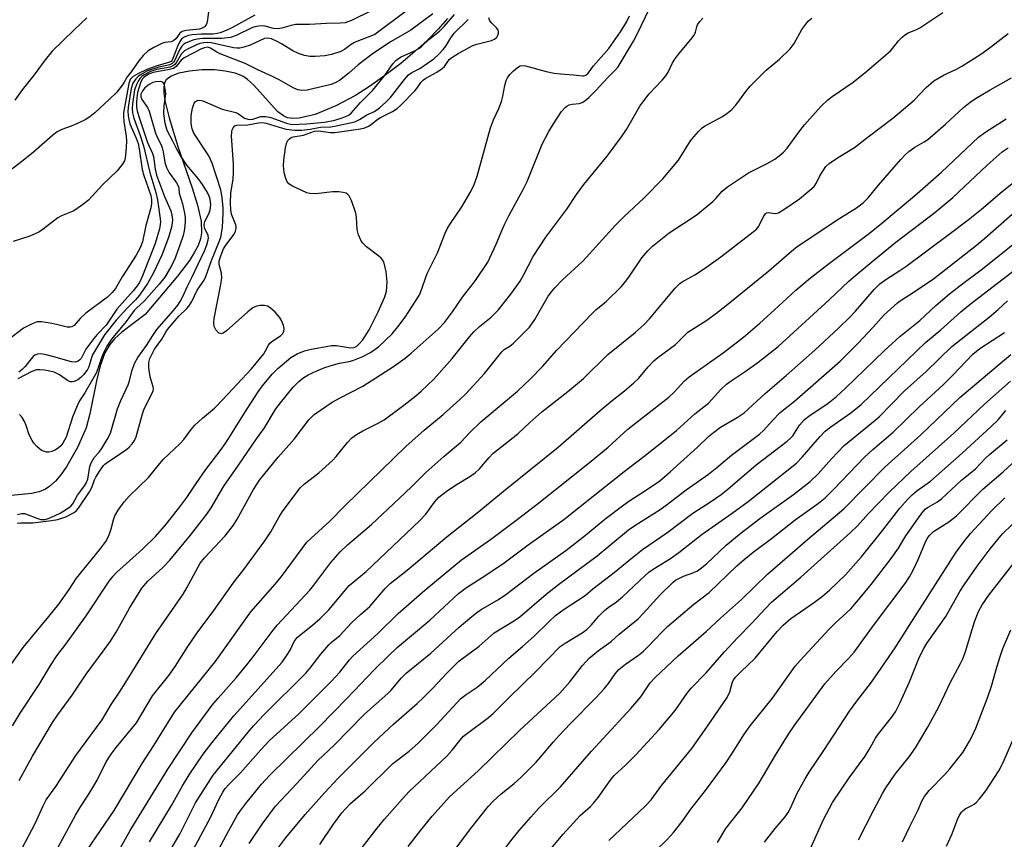
# Model space of a CAD drawing. Units: inches. Extents: x 1237767 to 1243767, y 533455 to 537455.
# Drawn here: x 1237965 to 1238224, y 534292 to 534508 of the extents above; entities that cross this region are included whole.
import ezdxf

# ---------------------------------------------------------------- set-up
doc = ezdxf.new("R2010")
doc.units = ezdxf.units.IN
doc.header["$MEASUREMENT"] = 0
doc.layers.add('HYDRO-Single Line Stream', color=4, linetype='Continuous')
doc.layers.add('Undefined', color=1, linetype='Continuous')

msp = doc.modelspace()

# ---------------------------------------------------------------- linework, layer by layer
at = {"layer": 'HYDRO-Single Line Stream'}
msp.add_lwpolyline([(1238077.45, 534508.3), (1238074.97, 534505.45), (1238072.05, 534502.52), (1238068.83, 534499.59), (1238065.07, 534496.44), (1238060.91, 534493.23), (1238056.87, 534490.37), (1238053.17, 534487.98), (1238047.97, 534485.23), (1238042.48, 534483.02), (1238038.28, 534481.99), (1238036.62, 534481.89), (1238035.23, 534482.08), (1238034.14, 534482.59), (1238032.71, 534483.71), (1238026.25, 534490.81), (1238024.69, 534492.23), (1238023.47, 534493.06), (1238021.38, 534493.9), (1238018.81, 534494.45), (1238015.95, 534494.73), (1238012.6, 534494.74), (1238009.37, 534494.43), (1238006.52, 534493.84), (1238004.53, 534493.09), (1238003.24, 534492.15), (1238002.81, 534491.33), (1238002.61, 534490.22), (1238002.63, 534488.58), (1238002.88, 534486.68), (1238003.98, 534482.08), (1238006.32, 534474.55), (1238010.09, 534463.68), (1238011.52, 534459.08), (1238012.43, 534454.85), (1238012.56, 534451.79), (1238012.26, 534450.15), (1238011.62, 534448.42), (1238010.71, 534446.63), (1238009.35, 534444.47), (1238006.22, 534440.33), (1237997.71, 534430.24), (1237991.55, 534425.55), (1237989.63, 534423.8), (1237988.34, 534422.36), (1237987.06, 534420.15), (1237985.84, 534416.73), (1237984.88, 534412.77), (1237983.12, 534404), (1237982.13, 534400.35), (1237979.86, 534395.14), (1237977.01, 534390.21), (1237975.41, 534387.97), (1237974, 534386.3), (1237972.56, 534384.95), (1237971.38, 534384.13), (1237969.74, 534383.47), (1237967.68, 534383.01), (1237957.85, 534382.07)], dxfattribs=at)
at = {"layer": 'Undefined'}
for points, elevation in [([(1238014.45, 534510.83), (1238014.15, 534507.93), (1238013.98, 534507.11), (1238013.77, 534506.64), (1238013.3, 534506.07), (1238012.74, 534505.71), (1238012.03, 534505.51), (1238008.53, 534505.13), (1238007.46, 534504.86), (1238006.86, 534504.42), (1238005.8, 534502.95), (1238005.22, 534502.47), (1238004.53, 534502.19), (1238002.91, 534501.99), (1238002.08, 534501.73), (1237999.96, 534500.67), (1237998.44, 534499.74), (1237997.16, 534498.53), (1237996, 534497.17), (1237993.95, 534494.23), (1237992.91, 534492.89), (1237992.18, 534491.51), (1237991.69, 534490.77), (1237990.23, 534488.9), (1237988.18, 534486.9), (1237984.37, 534483.43), (1237983.06, 534482.33), (1237981.9, 534481.61), (1237980.18, 534480.76), (1237978.13, 534479.9), (1237975.7, 534479), (1237974.51, 534478.39), (1237973.38, 534477.5), (1237968.22, 534473.03), (1237965.5, 534470.87), (1237957.11, 534464.45)], 298), ([(1238057.26, 534510.3), (1238052.11, 534507.75), (1238050.47, 534507.18), (1238049.13, 534507.04), (1238045.51, 534507.02), (1238041.04, 534506.73), (1238037.32, 534506.71), (1238036.15, 534506.49), (1238033.74, 534505.72), (1238032.65, 534505.56), (1238031.56, 534505.65), (1238029.32, 534506.27), (1238028.53, 534506.33), (1238027.7, 534506.28), (1238026.6, 534506.08), (1238025.85, 534505.83), (1238021.72, 534503.83), (1238020.17, 534503.29), (1238017.81, 534503.02), (1238012.81, 534503.04), (1238011.38, 534502.86), (1238010.25, 534502.59), (1238008.36, 534501.81), (1238007.88, 534501.51), (1238007.34, 534501.02), (1238006.74, 534500.08), (1238005.44, 534497.16), (1238005.16, 534496.75), (1238004.82, 534496.43), (1238004.16, 534496.11), (1238001.31, 534495.45), (1237998.34, 534494.46), (1237996.48, 534493.46), (1237995.8, 534492.98), (1237995.21, 534492.42), (1237994.45, 534491.23), (1237994.03, 534489.86), (1237993.2, 534484.91), (1237993.11, 534483.81), (1237993.16, 534482.72), (1237993.34, 534481.63), (1237993.66, 534480.53), (1237995.3, 534476.7), (1237995.8, 534475.3), (1237996.07, 534473.96), (1237996.87, 534468.5), (1237997.34, 534466.88), (1237999.19, 534461.62), (1237999.39, 534460.53), (1237999.37, 534459.47), (1237999.14, 534458.32), (1237997.86, 534453.74), (1237996.95, 534449.39), (1237996.36, 534447.84), (1237995.28, 534445.85), (1237991.66, 534440.18), (1237989.82, 534437.09), (1237988.95, 534436), (1237987.75, 534434.81), (1237982.07, 534430.56), (1237980.56, 534429.19), (1237978.98, 534427.37), (1237978.38, 534426.99), (1237977.9, 534426.89), (1237977.14, 534426.93), (1237974.3, 534427.62), (1237972.59, 534427.94), (1237970.32, 534428.27), (1237969.21, 534428.26), (1237967.9, 534427.81), (1237965.63, 534426.6), (1237961.45, 534423.47)], 294), ([(1238026.63, 534509.14), (1238020.54, 534505.87), (1238019.01, 534505.15), (1238017.47, 534504.54), (1238016.64, 534504.32), (1238015.52, 534504.19), (1238012.44, 534504.14), (1238010.04, 534503.96), (1238009.15, 534503.82), (1238008.16, 534503.5), (1238007.35, 534503), (1238006.8, 534502.25), (1238006.22, 534500.94), (1238005.01, 534497.75), (1238004.8, 534497.33), (1238004.5, 534496.99), (1238003.82, 534496.67), (1238000.81, 534495.8), (1237998.11, 534494.88), (1237995.76, 534493.74), (1237994.49, 534492.97), (1237993.76, 534492.18), (1237993.34, 534491.16), (1237991.99, 534483.44), (1237991.96, 534482.58), (1237992.06, 534481.17), (1237992.68, 534477.16), (1237992.75, 534476.01), (1237992.71, 534474.29), (1237992.53, 534472.29), (1237992.43, 534471.51), (1237992.24, 534470.77), (1237991.66, 534469.77), (1237990.34, 534468.15), (1237986.47, 534464.47), (1237982.7, 534460.41), (1237981.19, 534459.14), (1237978.86, 534457.57), (1237977.86, 534457.09), (1237975.61, 534456.22), (1237974.67, 534455.73), (1237970.82, 534452.73), (1237969.68, 534451.96), (1237967.26, 534450.91), (1237962.86, 534449.46)], 296), ([(1237963.94, 534375.17), (1237964.77, 534375.25), (1237968.03, 534375.28), (1237972.99, 534375.86), (1237974.65, 534376.13), (1237975.49, 534376.38), (1237976.79, 534376.9), (1237978.92, 534377.97), (1237979.55, 534378.52), (1237980.08, 534379.16), (1237982.98, 534383.45), (1237983.63, 534384.64), (1237984.32, 534386.62), (1237984.64, 534387.32), (1237985.69, 534389), (1237986.68, 534390.37), (1237987.05, 534390.78), (1237987.71, 534391.3), (1237989.48, 534392.42), (1237992.82, 534394.73), (1237993.5, 534395.28), (1237994.25, 534396.09), (1237994.88, 534396.97), (1237995.33, 534397.97), (1237996.96, 534403.99), (1237997.41, 534405.36), (1237999.39, 534409.09), (1237999.79, 534410.11), (1237999.84, 534410.64), (1237999.78, 534411.19), (1237998.97, 534413.79), (1237998.66, 534416.13), (1237998.69, 534417.56), (1237998.94, 534418.61), (1237999.23, 534419.37), (1238000.16, 534421.07), (1238002.08, 534423.69), (1238003.1, 534425.59), (1238003.58, 534426.29), (1238006.58, 534429.83), (1238008.68, 534431.8), (1238009.23, 534432.43), (1238009.96, 534433.66), (1238011.36, 534436.61), (1238013.23, 534439.31), (1238013.72, 534440.29), (1238015.17, 534444.45), (1238017.33, 534449.63), (1238017.64, 534450.66), (1238018.07, 534453.15), (1238018.28, 534456.94), (1238018.24, 534458.34), (1238017.97, 534461.13), (1238017.6, 534463.07), (1238015.34, 534470.18), (1238014.45, 534472.04), (1238010.87, 534477.49), (1238010.44, 534478.26), (1238010.06, 534479.21), (1238009.84, 534480.61), (1238009.84, 534482.68), (1238010.15, 534484.66), (1238010.58, 534485.96), (1238010.88, 534486.35), (1238011.43, 534486.69), (1238012.11, 534486.74), (1238012.88, 534486.57), (1238018.02, 534484.42), (1238021.59, 534483.53), (1238022.32, 534483.14), (1238023.89, 534482.05), (1238024.73, 534481.74), (1238025.26, 534481.69), (1238026.05, 534481.76), (1238028.23, 534482.46), (1238029.52, 534482.45), (1238030.83, 534482.17), (1238034.93, 534480.7), (1238036.37, 534480.36), (1238040.19, 534480.48), (1238044.95, 534481), (1238047.71, 534481.49), (1238049.67, 534482.1), (1238050.93, 534482.59), (1238051.47, 534482.89), (1238052.01, 534483.34), (1238054.45, 534486.13), (1238057.7, 534489.38), (1238060.79, 534493.22), (1238063.03, 534496.32), (1238063.78, 534497.19), (1238064.45, 534497.74), (1238065.19, 534498.21), (1238068.56, 534499.66), (1238070.01, 534500.5), (1238070.63, 534501), (1238072.52, 534502.79), (1238075.29, 534504.96), (1238076.51, 534506.19), (1238079.24, 534509.37)], 290), ([(1238073.58, 534509.49), (1238067.7, 534505.23), (1238062.56, 534502.2), (1238057.86, 534499.15), (1238053.82, 534496.12), (1238051.43, 534493.92), (1238048.92, 534491.92), (1238047.96, 534491.38), (1238046.71, 534490.92), (1238040.44, 534489.38), (1238038.97, 534489.28), (1238037.97, 534489.46), (1238036.7, 534489.98), (1238032.98, 534492.14), (1238031.47, 534492.92), (1238027.36, 534494.74), (1238024.02, 534496.39), (1238017.46, 534498.96), (1238016.55, 534499.42), (1238014.92, 534500.45), (1238014.08, 534500.7), (1238013.29, 534500.58), (1238012.51, 534500.27), (1238007.99, 534497.94), (1238007.2, 534497.29), (1238005.83, 534495.62), (1238005.14, 534495.13), (1238004.08, 534494.83), (1237999.81, 534494.09), (1237998.54, 534493.58), (1237997.44, 534492.86), (1237996.98, 534492.37), (1237996.56, 534491.62), (1237996.07, 534490.21), (1237995.69, 534488.78), (1237995.47, 534487.41), (1237995.4, 534486.3), (1237995.43, 534484.94), (1237995.56, 534483.91), (1237995.98, 534482.42), (1237998.28, 534475.58), (1237999.66, 534472.68), (1237999.85, 534471.93), (1238000.33, 534468.55), (1238000.69, 534466.99), (1238002.74, 534461.38), (1238004.42, 534457.55), (1238004.73, 534456.39), (1238004.88, 534455.22), (1238004.84, 534454.37), (1238004.66, 534453.24), (1238003.85, 534450.55), (1238002.07, 534445.9), (1237999.8, 534441.08), (1237998.27, 534438.37), (1237996.19, 534435.32), (1237995.13, 534434.06), (1237993.12, 534432.05), (1237990.02, 534428.71), (1237987, 534424.87), (1237983.83, 534419.55), (1237983.44, 534418.55), (1237982.81, 534416.39), (1237982.48, 534415.69), (1237981.52, 534414.43), (1237980.7, 534413.62), (1237979.94, 534413), (1237978.98, 534412.57), (1237978.45, 534412.48), (1237977.93, 534412.5), (1237977.2, 534412.81), (1237975.11, 534414.28), (1237973.72, 534415), (1237972.58, 534415.32), (1237971.11, 534415.56), (1237969.92, 534415.67), (1237969.06, 534415.61), (1237967.76, 534415.23), (1237964.1, 534413.25)], 290), ([(1238066.6, 534510.31), (1238058.21, 534504.09), (1238057.23, 534503.62), (1238053.9, 534502.4), (1238052.89, 534501.95), (1238051.99, 534501.44), (1238050.25, 534500.13), (1238049.28, 534499.56), (1238046.79, 534498.8), (1238045.09, 534498.45), (1238042.53, 534498.26), (1238041.1, 534498.29), (1238039.7, 534498.52), (1238038.13, 534499.06), (1238036.61, 534499.73), (1238033.62, 534501.64), (1238032.5, 534502.26), (1238030.96, 534502.9), (1238029.99, 534503.12), (1238029.17, 534503.04), (1238025.36, 534501.28), (1238023.73, 534500.72), (1238022.63, 534500.49), (1238021.82, 534500.48), (1238020.99, 534500.58), (1238015.11, 534501.88), (1238014, 534501.97), (1238013.19, 534501.91), (1238012.1, 534501.67), (1238011.05, 534501.26), (1238008.99, 534500.32), (1238008.05, 534499.76), (1238007.14, 534498.86), (1238005.83, 534496.59), (1238005.5, 534496.19), (1238005.02, 534495.79), (1238004.25, 534495.48), (1238000.79, 534494.82), (1237999.08, 534494.28), (1237997.45, 534493.47), (1237996.83, 534493.02), (1237996.29, 534492.49), (1237995.83, 534491.8), (1237995.46, 534491.05), (1237994.91, 534489.45), (1237994.32, 534485.77), (1237994.26, 534484.58), (1237994.32, 534483.45), (1237994.67, 534481.97), (1237996.39, 534477.41), (1237997.27, 534474.76), (1237998.88, 534467.72), (1238000.51, 534462.42), (1238000.9, 534460.49), (1238001.66, 534455.48), (1238001.73, 534454.59), (1238001.68, 534453.94), (1238001.45, 534452.83), (1238000.33, 534448.95), (1237997.01, 534440.42), (1237996.2, 534438.67), (1237995.59, 534437.77), (1237994.54, 534436.47), (1237990.2, 534431.62), (1237987.43, 534427.39), (1237984.99, 534424.95), (1237984.11, 534423.93), (1237982.08, 534421.07), (1237980.78, 534418.65), (1237980.46, 534418.23), (1237980.05, 534417.91), (1237979.28, 534417.68), (1237978.3, 534417.73), (1237977.27, 534417.97), (1237973.92, 534418.99), (1237971.58, 534419.59), (1237970.13, 534419.83), (1237969.33, 534419.74), (1237968.61, 534419.46), (1237968.18, 534419.16), (1237967.6, 534418.56), (1237966.02, 534416.51), (1237965.26, 534415.68), (1237964.39, 534414.98)], 292), ([(1237964.48, 534307.34), (1237967.96, 534313.71), (1237973.23, 534322.59), (1237974.56, 534324.56), (1237978.42, 534329.81), (1237982.15, 534335.34), (1237988.33, 534343.81), (1237990, 534346.45), (1237993.57, 534352.75), (1237996.82, 534358.08), (1237998.4, 534359.93), (1238002.38, 534363.52), (1238004.23, 534365.43), (1238009.6, 534372.01), (1238013.91, 534377.57), (1238015.06, 534379.25), (1238018.41, 534384.92), (1238022.33, 534390.46), (1238027.06, 534397.47), (1238029.17, 534400.38), (1238032.18, 534405.36), (1238033.35, 534406.93), (1238036.73, 534411.03), (1238038.23, 534412.59), (1238039.25, 534413.43), (1238040.63, 534414.28), (1238042.93, 534415.4), (1238045.1, 534416.26), (1238047.31, 534416.97), (1238048.97, 534417.4), (1238051.45, 534417.82), (1238052.45, 534418.09), (1238055.12, 534419.16), (1238057.13, 534420.23), (1238059.18, 534421.69), (1238062.78, 534425.14), (1238064.31, 534426.94), (1238066.24, 534429.56), (1238069.9, 534435.23), (1238070.33, 534436.01), (1238072.08, 534441.08), (1238074.76, 534446.48), (1238076.84, 534451.66), (1238077.44, 534452.97), (1238078.17, 534454.19), (1238081.22, 534458.67), (1238083.55, 534462.7), (1238084.44, 534464.55), (1238085.23, 534466.72), (1238088.78, 534479.5), (1238089.56, 534481.55), (1238090.97, 534484.55), (1238091.66, 534486.42), (1238092.04, 534487.78), (1238092.51, 534490.61), (1238092.86, 534491.93), (1238093.21, 534492.65), (1238093.84, 534493.54), (1238094.78, 534494.54), (1238095.86, 534495.4), (1238096.56, 534495.78), (1238097.3, 534495.93), (1238097.99, 534495.82), (1238103.41, 534494.34), (1238105.58, 534493.87), (1238107.2, 534493.69), (1238110.64, 534493.47), (1238112.98, 534493.19), (1238113.42, 534493.21), (1238113.86, 534493.35), (1238114.48, 534493.88), (1238115.93, 534495.84), (1238120, 534500.39), (1238123.02, 534504.79), (1238124.64, 534507.36), (1238125.43, 534509.01)], 296), ([(1237965.22, 534289.45), (1237968.65, 534295.99), (1237970.78, 534300.65), (1237971.6, 534302.18), (1237974.14, 534305.73), (1237979.43, 534313.87), (1237984.89, 534321.3), (1237986.31, 534323.36), (1237988.75, 534327.39), (1237990.92, 534330.6), (1237993.03, 534333.94), (1238000.48, 534346.06), (1238007.69, 534356.46), (1238008.69, 534358.17), (1238012.17, 534364.61), (1238013.32, 534366.06), (1238018.74, 534371.88), (1238020.94, 534374.64), (1238021.94, 534376.23), (1238026.26, 534384.05), (1238027.86, 534386.5), (1238032.8, 534392.64), (1238036.94, 534397.31), (1238040.87, 534402.46), (1238042.26, 534403.84), (1238043.88, 534405.02), (1238046.97, 534407.07), (1238049.14, 534408.28), (1238055.06, 534411.31), (1238063.18, 534416.48), (1238066.23, 534418.71), (1238067.81, 534420.01), (1238074.94, 534426.36), (1238076.58, 534428.1), (1238078.7, 534430.96), (1238081.35, 534434.77), (1238084.82, 534439.16), (1238088.03, 534444.04), (1238090.25, 534448.77), (1238091.82, 534452.56), (1238092.53, 534454.11), (1238093.69, 534456.39), (1238097.36, 534463.19), (1238098.4, 534465.3), (1238102.35, 534475.13), (1238104.14, 534478.48), (1238105.33, 534480.51), (1238107.5, 534483.74), (1238108.43, 534484.87), (1238108.85, 534485.18), (1238109.53, 534485.49), (1238110.27, 534485.68), (1238112.17, 534485.88), (1238112.91, 534486.15), (1238113.6, 534486.56), (1238114.67, 534487.48), (1238116.52, 534489.27), (1238119.73, 534492.77), (1238121.75, 534494.75), (1238122.45, 534495.55), (1238126.44, 534502.35), (1238127.51, 534504.38), (1238130.56, 534510.8)], 298), ([(1237989.24, 534286.15), (1237993.71, 534294.14), (1238003.69, 534310.31), (1238010.02, 534319.91), (1238015.39, 534327.21), (1238016.9, 534329.04), (1238021.67, 534334.39), (1238024.5, 534337.79), (1238026.44, 534340.25), (1238031.4, 534346.94), (1238032.49, 534348.31), (1238041.07, 534357.51), (1238042.17, 534358.85), (1238046.63, 534364.79), (1238049.09, 534367.6), (1238051.04, 534369.48), (1238057.33, 534374.88), (1238064.67, 534381.67), (1238067.93, 534384.74), (1238071.67, 534388.58), (1238076.45, 534392.77), (1238080.91, 534396.53), (1238083.28, 534399.12), (1238086.24, 534401.91), (1238095.83, 534410.01), (1238099.32, 534413.27), (1238102.44, 534416.54), (1238106.23, 534420.81), (1238115.52, 534430.45), (1238116.56, 534431.44), (1238119.24, 534433.63), (1238123.25, 534437.55), (1238124.2, 534438.67), (1238125.42, 534440.33), (1238128.67, 534445.19), (1238130.22, 534446.99), (1238131.47, 534448.26), (1238135.89, 534451.78), (1238141.66, 534455.51), (1238143.3, 534456.72), (1238147.34, 534460), (1238148.16, 534460.8), (1238149.87, 534462.73), (1238151.21, 534463.88), (1238156.78, 534467.6), (1238161.68, 534470.09), (1238163.69, 534471.24), (1238164.89, 534472.07), (1238166, 534473.06), (1238166.97, 534474.13), (1238170.29, 534478.65), (1238171.59, 534480.22), (1238175.86, 534485.08), (1238177.72, 534486.88), (1238178.85, 534487.77), (1238184.4, 534491.51), (1238188.03, 534494.44), (1238194.21, 534499.77), (1238194.77, 534500.37), (1238196.33, 534502.43), (1238197.28, 534503.41), (1238197.89, 534503.92), (1238198.9, 534504.51), (1238200.95, 534505.32), (1238201.97, 534505.83), (1238208.06, 534509.87)], 304), ([(1237962.06, 534337.56), (1237965.53, 534342.43), (1237972.32, 534350.59), (1237974.88, 534353.83), (1237977.64, 534357.7), (1237979.54, 534360.69), (1237985.7, 534368.22), (1237987.3, 534370.36), (1237987.88, 534371.36), (1237988.29, 534372.38), (1237988.72, 534373.69), (1237989.32, 534376.09), (1237989.7, 534377.13), (1237990.6, 534378.64), (1237992.12, 534380.82), (1237993.48, 534382.29), (1237998.58, 534387.21), (1238001.52, 534390.92), (1238002.45, 534391.98), (1238006.91, 534396.22), (1238007.85, 534397.3), (1238009.81, 534399.91), (1238010.75, 534401), (1238012.8, 534402.93), (1238015.94, 534405.49), (1238018.21, 534407.78), (1238025.73, 534415.9), (1238028.98, 534419.87), (1238029.44, 534420.61), (1238030.21, 534422.17), (1238030.53, 534422.63), (1238031.34, 534423.31), (1238033.37, 534424.56), (1238033.9, 534425.12), (1238034.26, 534425.76), (1238034.34, 534426.5), (1238034.15, 534427.32), (1238033.63, 534428.68), (1238033.09, 534429.57), (1238031.93, 534430.85), (1238030.63, 534432.02), (1238029.92, 534432.44), (1238029.12, 534432.59), (1238027.99, 534432.57), (1238027.15, 534432.45), (1238026.62, 534432.28), (1238026.12, 534432.01), (1238024.74, 534430.91), (1238019.17, 534425.92), (1238018.28, 534425.3), (1238017.64, 534425.16), (1238017.01, 534425.39), (1238016.29, 534426.16), (1238015.88, 534427.09), (1238015.78, 534428.08), (1238015.91, 534429.19), (1238017.63, 534438.17), (1238017.9, 534439.91), (1238017.85, 534441.12), (1238017.16, 534443.4), (1238017.22, 534444.38), (1238017.6, 534445.67), (1238018.37, 534447.52), (1238018.99, 534448.52), (1238021.12, 534451.42), (1238021.5, 534452.17), (1238021.68, 534452.88), (1238021.69, 534453.36), (1238021.59, 534453.89), (1238020.44, 534456.73), (1238020.28, 534457.82), (1238020.2, 534459.57), (1238020.25, 534462.31), (1238020.87, 534465.95), (1238021.02, 534467.63), (1238020.97, 534469.95), (1238020.41, 534477.25), (1238020.51, 534478.42), (1238020.66, 534478.96), (1238020.89, 534479.42), (1238021.36, 534479.97), (1238021.87, 534480.19), (1238024.74, 534480.24), (1238027.54, 534480.81), (1238028.51, 534480.89), (1238029.63, 534480.69), (1238033.02, 534479.6), (1238034.85, 534479.14), (1238037.15, 534478.84), (1238038.98, 534478.86), (1238041.24, 534479.08), (1238043.89, 534479.67), (1238046.66, 534479.76), (1238047.61, 534479.87), (1238052.99, 534481.09), (1238054.18, 534481.65), (1238056.1, 534482.87), (1238058.13, 534483.81), (1238059.44, 534484.72), (1238061.17, 534486.23), (1238062.37, 534487.44), (1238066.04, 534492.17), (1238067.16, 534493.4), (1238067.99, 534494.04), (1238070.09, 534495.14), (1238072.15, 534496.48), (1238073.77, 534497.68), (1238075.03, 534498.84), (1238076.24, 534500.1), (1238076.98, 534501), (1238078.31, 534503.22), (1238079.15, 534504.4), (1238082.86, 534508.07)], 292), ([(1237962.7, 534321.76), (1237964.69, 534325.08), (1237969.7, 534332.66), (1237972.89, 534337.95), (1237974.4, 534340.16), (1237976.78, 534343.32), (1237982.13, 534350.73), (1237988.22, 534359.93), (1237989.22, 534361.19), (1237990.16, 534362.2), (1237997.01, 534368.3), (1238000.39, 534371.69), (1238003.29, 534375.03), (1238006.84, 534379.46), (1238008.7, 534381.95), (1238011.12, 534385.64), (1238013.7, 534389.39), (1238017.43, 534394.27), (1238018.94, 534396.4), (1238020.65, 534399.01), (1238023.93, 534404.38), (1238027.45, 534409.82), (1238028.64, 534411.39), (1238031.17, 534414.45), (1238032.69, 534416.02), (1238036.12, 534418.87), (1238037.74, 534419.86), (1238039.67, 534420.63), (1238041.1, 534421.01), (1238046.84, 534422.03), (1238048.17, 534422.01), (1238051.86, 534421.42), (1238052.78, 534421.53), (1238053.49, 534421.91), (1238054.12, 534422.48), (1238055.08, 534423.58), (1238056.79, 534426.22), (1238059.16, 534430.93), (1238060.88, 534434.89), (1238061.32, 534436.41), (1238061.44, 534437.5), (1238061.49, 534438.88), (1238061.22, 534441.44), (1238060.67, 534443.74), (1238060.33, 534444.53), (1238059.93, 534445.08), (1238059.31, 534445.64), (1238056.09, 534448.12), (1238055.03, 534449.15), (1238054.53, 534449.85), (1238053.98, 534451.2), (1238053.61, 534452.61), (1238053.42, 534455.85), (1238053.22, 534456.99), (1238052.08, 534460.27), (1238051.48, 534461.52), (1238051.15, 534461.91), (1238050.7, 534462.19), (1238049.91, 534462.44), (1238048.75, 534462.6), (1238047.13, 534462.57), (1238042.73, 534462.05), (1238041.14, 534462.1), (1238040.31, 534462.34), (1238038.97, 534462.93), (1238036.56, 534464.09), (1238035.6, 534464.69), (1238035.02, 534465.41), (1238034.65, 534466.38), (1238034.36, 534467.71), (1238034.18, 534469.48), (1238034.27, 534470.96), (1238034.73, 534474.21), (1238034.97, 534475.3), (1238035.26, 534476), (1238035.76, 534476.58), (1238036.2, 534476.88), (1238036.69, 534477.09), (1238039.46, 534477.52), (1238042.35, 534478.58), (1238043.37, 534478.63), (1238046.55, 534478.25), (1238047.71, 534478.26), (1238054.47, 534479.22), (1238055.59, 534479.5), (1238056.57, 534479.92), (1238057.25, 534480.33), (1238058.79, 534481.57), (1238059.73, 534482.22), (1238062.91, 534483.75), (1238064.15, 534484.58), (1238065.16, 534485.51), (1238068.78, 534489.19), (1238069.32, 534489.83), (1238070.41, 534491.41), (1238071.09, 534492.13), (1238071.67, 534492.55), (1238074.59, 534494.14), (1238076.04, 534495.09), (1238076.66, 534495.68), (1238077.88, 534497.5), (1238078.52, 534498.04), (1238080.24, 534499.08), (1238084.08, 534501.16), (1238085.14, 534501.54), (1238089.02, 534502.51), (1238089.77, 534502.86), (1238090.38, 534503.41), (1238090.66, 534503.87), (1238090.82, 534504.38), (1238090.83, 534504.9), (1238090.75, 534505.2), (1238090.31, 534505.85), (1238089.12, 534507.05), (1238088.6, 534507.68), (1238088.3, 534508.44)], 294), ([(1237982.29, 534508.5), (1237978.94, 534505.33), (1237973.18, 534499.66), (1237971.28, 534497.39), (1237968.4, 534493.42), (1237965.23, 534489.51), (1237963.3, 534486.77)], 300), ([(1237974.73, 534289.75), (1237979.35, 534298.14), (1237980.65, 534300.35), (1237982.69, 534303.43), (1237984.17, 534305.88), (1237985, 534307.39), (1237987.42, 534312.22), (1237988.71, 534314.3), (1237990.01, 534316.01), (1237995.38, 534322.54), (1237999.61, 534329.63), (1238003.94, 534335.01), (1238005.58, 534337.38), (1238008.97, 534342.63), (1238011.43, 534346.26), (1238015.82, 534352.18), (1238020.88, 534359.38), (1238023.72, 534363.01), (1238029.25, 534370.53), (1238030.81, 534372.9), (1238033.06, 534376.88), (1238033.91, 534378.23), (1238038.55, 534384.5), (1238039.67, 534385.6), (1238043.45, 534388.46), (1238047.07, 534391.74), (1238048.06, 534392.8), (1238051.01, 534396.5), (1238052.22, 534397.73), (1238053.38, 534398.55), (1238055.08, 534399.58), (1238059.17, 534401.53), (1238060.72, 534402.44), (1238065.91, 534406.31), (1238069.09, 534408.79), (1238070.5, 534409.99), (1238073.78, 534413.19), (1238078.6, 534418.61), (1238080.08, 534420.34), (1238083.21, 534424.33), (1238084.35, 534425.68), (1238085.82, 534427.05), (1238088.95, 534429.57), (1238090.75, 534431.39), (1238094.14, 534435.63), (1238096.57, 534439.06), (1238097.57, 534440.77), (1238099.99, 534445.51), (1238103.3, 534450.62), (1238108.91, 534458), (1238111.46, 534461.85), (1238113.35, 534464.51), (1238119.55, 534472.03), (1238123.28, 534477.05), (1238124.58, 534479.05), (1238128.14, 534485.14), (1238129.15, 534486.6), (1238130.63, 534488.46), (1238134.04, 534492.03), (1238134.97, 534493.14), (1238135.57, 534494.15), (1238136.74, 534496.58), (1238137.34, 534497.6), (1238138.39, 534498.99), (1238141.61, 534502.8), (1238142.48, 534503.94), (1238142.85, 534504.67), (1238143.13, 534506.11), (1238143.33, 534506.61), (1238143.95, 534507.55), (1238144.75, 534508.39)], 300), ([(1237982.28, 534288.84), (1237989.49, 534299.39), (1237996.9, 534311.79), (1237999.96, 534316.53), (1238005.45, 534325.31), (1238016.16, 534338.66), (1238025.59, 534351.8), (1238031.93, 534359.1), (1238033.61, 534361.15), (1238040.31, 534370.16), (1238041.34, 534371.18), (1238046.42, 534375.74), (1238050.45, 534379.85), (1238060.05, 534389.16), (1238066.39, 534395.45), (1238071.27, 534399.7), (1238076.23, 534403.89), (1238080.69, 534407.82), (1238082.16, 534409.23), (1238087.2, 534414.71), (1238091.77, 534420.42), (1238092.39, 534420.97), (1238093.84, 534421.89), (1238094.86, 534422.7), (1238099.01, 534426.92), (1238100.47, 534428.89), (1238103.98, 534435.08), (1238104.8, 534436.23), (1238105.69, 534437.3), (1238107.76, 534439.35), (1238113.08, 534444.29), (1238121.72, 534453.81), (1238123.92, 534455.98), (1238129.25, 534460.97), (1238134.19, 534465.98), (1238138.36, 534470.96), (1238141.49, 534476.06), (1238142.34, 534477.13), (1238143.62, 534478.52), (1238144.58, 534479.42), (1238145.21, 534479.88), (1238149.9, 534482.41), (1238151.06, 534483.22), (1238152.38, 534484.29), (1238153.46, 534485.48), (1238156.07, 534489.09), (1238157.23, 534490.45), (1238161.48, 534494.68), (1238164.99, 534497.59), (1238167.74, 534500.33), (1238168.86, 534501.68), (1238170.87, 534505.39), (1238171.88, 534506.8), (1238172.62, 534507.67), (1238173.47, 534508.36)], 302), ([(1237963.99, 534377.46), (1237965.14, 534377.73), (1237965.84, 534377.72), (1237966.35, 534377.61), (1237969.11, 534376.47), (1237970.19, 534376.16), (1237971.28, 534376.19), (1237972.36, 534376.53), (1237973.95, 534377.22), (1237975.23, 534377.87), (1237977.19, 534379.02), (1237978.09, 534379.7), (1237978.58, 534380.28), (1237979.81, 534382.56), (1237981.54, 534384.77), (1237982.16, 534385.7), (1237982.53, 534386.8), (1237983.06, 534390.13), (1237983.43, 534391.13), (1237984.25, 534392.48), (1237985.54, 534393.95), (1237986.36, 534395.06), (1237987.7, 534397.25), (1237988.51, 534398.95), (1237990.35, 534405.36), (1237991.27, 534407.54), (1237993.17, 534411.64), (1237993.54, 534412.77), (1237994.24, 534415.63), (1237994.97, 534417.51), (1237995.79, 534418.93), (1237998.03, 534422.02), (1237999.72, 534424.72), (1238000.78, 534426.26), (1238005.19, 534431.32), (1238006.29, 534432.7), (1238006.94, 534433.66), (1238007.74, 534435.13), (1238008.78, 534437.56), (1238010.02, 534439.99), (1238013.36, 534447), (1238013.96, 534448.57), (1238014.31, 534449.88), (1238014.36, 534450.4), (1238014.29, 534451.11), (1238013.46, 534452.88), (1238013.28, 534453.58), (1238013.24, 534454.06), (1238013.41, 534454.8), (1238014.47, 534456.81), (1238014.83, 534457.84), (1238014.98, 534459.15), (1238014.79, 534460.67), (1238014.54, 534461.41), (1238014.08, 534462.38), (1238012.78, 534464.49), (1238011.63, 534466.09), (1238008.68, 534469.62), (1238006.8, 534472.45), (1238006.09, 534473.67), (1238005.02, 534475.93), (1238003.5, 534478.8), (1238003, 534480.73), (1238002.63, 534483.28), (1238002.72, 534485.27), (1238003.1, 534488.39), (1238003.08, 534489.26), (1238002.82, 534490.64), (1238002.63, 534491.12), (1238002.35, 534491.47), (1238001.67, 534491.69), (1238000.54, 534491.64), (1237999.72, 534491.41), (1237998.75, 534490.87), (1237997.63, 534489.99), (1237996.94, 534489.19), (1237996.58, 534488.36), (1237996.56, 534487.67), (1237996.82, 534486.98), (1237998.27, 534484.86), (1237998.73, 534483.83), (1238000.37, 534478.1), (1238000.9, 534476.79), (1238001.87, 534474.97), (1238002.17, 534474.22), (1238002.41, 534473.16), (1238002.85, 534470.33), (1238003.28, 534469.04), (1238003.95, 534467.81), (1238005.95, 534464.99), (1238006.45, 534464.02), (1238006.56, 534463.52), (1238006.64, 534462.21), (1238007.53, 534459.41), (1238007.99, 534457.36), (1238008.23, 534455.89), (1238008.27, 534454.74), (1238008.18, 534453.63), (1238007.96, 534452.27), (1238007.67, 534451.11), (1238006.87, 534448.55), (1238005.4, 534444.69), (1238004.36, 534442.6), (1238002.83, 534440.07), (1238001.42, 534438.22), (1237997.44, 534433.79), (1237995.36, 534431.91), (1237994.77, 534431.27), (1237992.69, 534428.34), (1237988.78, 534423.69), (1237987.61, 534421.89), (1237986.85, 534420.46), (1237986.22, 534419.08), (1237985.19, 534415.88), (1237984.75, 534414.79), (1237981.77, 534409.6), (1237980.38, 534407.45), (1237979.72, 534406.15), (1237978.51, 534403.16), (1237976.81, 534397.9), (1237975.97, 534396.33), (1237975.44, 534395.61), (1237974.71, 534394.94), (1237974.06, 534394.53), (1237973.05, 534394.1), (1237972.27, 534393.94), (1237971.71, 534393.96), (1237970.88, 534394.16), (1237970.36, 534394.39), (1237969.7, 534394.87), (1237969.1, 534395.44), (1237968.36, 534396.26), (1237967.88, 534396.96), (1237967.13, 534398.49), (1237966.32, 534400.98), (1237965.89, 534402.04), (1237965.26, 534403.02), (1237964.51, 534403.88)], 288), ([(1238050.96, 534284.52), (1238058.9, 534294.72), (1238060.83, 534297.1), (1238065.52, 534302.52), (1238067.27, 534304.4), (1238077.24, 534313.78), (1238078.6, 534315.29), (1238080.68, 534317.91), (1238081.66, 534318.97), (1238083.02, 534320.09), (1238088.2, 534323.94), (1238089.45, 534324.99), (1238093.66, 534329.2), (1238100.7, 534336.05), (1238107.12, 534342.62), (1238108.45, 534343.56), (1238112.92, 534346.25), (1238114.17, 534347.17), (1238115.29, 534348.25), (1238117.33, 534350.63), (1238118.78, 534352.13), (1238119.79, 534352.96), (1238122, 534354.48), (1238123.6, 534355.75), (1238129.43, 534361.34), (1238130.48, 534362.26), (1238131.63, 534363.07), (1238136.19, 534365.87), (1238138.46, 534367.43), (1238144.57, 534372.31), (1238152.48, 534377.83), (1238156.69, 534380.92), (1238169.41, 534391.02), (1238170.98, 534392.56), (1238175.62, 534397.96), (1238177.03, 534399.43), (1238178.52, 534400.61), (1238183.78, 534404.3), (1238186.46, 534406.48), (1238203.49, 534422.86), (1238207.53, 534426.2), (1238212.76, 534430.89), (1238215.27, 534432.93), (1238229.68, 534443.99)], 320), ([(1238067.06, 534289.87), (1238070.36, 534294.19), (1238073.41, 534297.95), (1238077.97, 534303), (1238085.52, 534309.91), (1238096.52, 534320.57), (1238107.01, 534330.39), (1238109.71, 534333.35), (1238113.01, 534337.62), (1238114.81, 534339.59), (1238117.21, 534341.61), (1238120.54, 534344.02), (1238122.65, 534345.91), (1238127.66, 534349.99), (1238129.01, 534351.36), (1238133.55, 534356.4), (1238136.89, 534359.6), (1238137.57, 534360.14), (1238138.58, 534360.73), (1238139.66, 534361.21), (1238142.4, 534362.17), (1238143.35, 534362.65), (1238144.08, 534363.15), (1238145.69, 534364.49), (1238150.94, 534369.39), (1238154.87, 534372.68), (1238159.81, 534376.41), (1238168.68, 534382.75), (1238173.03, 534386.19), (1238175.19, 534388.22), (1238178.67, 534392.15), (1238182.04, 534395.64), (1238188.73, 534401.11), (1238191.22, 534403.27), (1238197.93, 534410.09), (1238203.61, 534415.2), (1238210.4, 534421.82), (1238220.29, 534429.53), (1238222.63, 534431.52), (1238225.06, 534433.83)], 322), ([(1238077.82, 534286.98), (1238083.52, 534294.57), (1238088.25, 534300.54), (1238089.43, 534301.84), (1238091.55, 534303.84), (1238095.02, 534306.56), (1238096.85, 534308.16), (1238100.77, 534312.13), (1238101.96, 534313.44), (1238105.33, 534317.52), (1238106.84, 534319.23), (1238109.77, 534322.3), (1238116.51, 534329.12), (1238118.72, 534331.53), (1238119.86, 534332.89), (1238121.63, 534335.47), (1238122.58, 534336.56), (1238124.31, 534337.96), (1238127.78, 534340.38), (1238129.09, 534341.43), (1238130.33, 534342.64), (1238133.96, 534346.48), (1238135.46, 534347.95), (1238142.38, 534353.86), (1238146.41, 534356.91), (1238153.71, 534363.91), (1238155.63, 534365.63), (1238158.01, 534367.52), (1238162.84, 534371.16), (1238169.11, 534376.1), (1238175.24, 534380.46), (1238176.98, 534381.86), (1238179.42, 534384.23), (1238187.35, 534392.57), (1238189.61, 534394.62), (1238194.93, 534399.22), (1238201.83, 534405.85), (1238208.22, 534411.8), (1238210.7, 534414.23), (1238215.93, 534419.79), (1238217.79, 534421.25), (1238224.28, 534425.48)], 324), ([(1238089.24, 534285), (1238094.47, 534291.85), (1238096.33, 534294.13), (1238099.38, 534297.69), (1238101.47, 534299.98), (1238107.23, 534305.63), (1238115.36, 534315.08), (1238118.48, 534318.37), (1238125.76, 534326.31), (1238128.37, 534329.37), (1238130.83, 534333.12), (1238132.17, 534334.51), (1238138.22, 534340.21), (1238145.65, 534346.65), (1238149.39, 534350.11), (1238154.94, 534355.09), (1238161.77, 534361.73), (1238172.38, 534370.92), (1238181.96, 534378.99), (1238192.74, 534389.96), (1238202.23, 534398.47), (1238212.53, 534408.34), (1238225.93, 534419.68)], 326), ([(1238103.76, 534288.22), (1238107.88, 534293.16), (1238112.4, 534298.1), (1238115.15, 534300.48), (1238115.95, 534301.31), (1238117.16, 534302.85), (1238120.33, 534307.3), (1238121.36, 534308.6), (1238124.46, 534311.44), (1238127.12, 534314.05), (1238133.19, 534320.78), (1238137.42, 534325.76), (1238140.62, 534330.38), (1238141.67, 534331.7), (1238145.65, 534335.71), (1238150.38, 534341.19), (1238153.96, 534345), (1238157.69, 534348.82), (1238161.23, 534352.72), (1238162.88, 534354.39), (1238170.62, 534360.92), (1238183.72, 534372.7), (1238185.5, 534374.46), (1238188.39, 534377.7), (1238193.84, 534383.37), (1238199.64, 534388.81), (1238210.94, 534398.97), (1238219.02, 534406.55), (1238225.88, 534412.68)], 328), ([(1238119.95, 534291.47), (1238129.58, 534300.58), (1238131.16, 534302.19), (1238133.94, 534306.07), (1238141.84, 534315.72), (1238145.84, 534321.37), (1238151.12, 534329.18), (1238151.85, 534330.68), (1238152.6, 534333.3), (1238152.92, 534333.94), (1238153.38, 534334.58), (1238154.75, 534335.98), (1238158.58, 534339.57), (1238164.37, 534346.64), (1238165.92, 534348.33), (1238167.92, 534350.01), (1238174.22, 534354.39), (1238176.3, 534355.93), (1238178.16, 534357.55), (1238182.34, 534361.6), (1238186.5, 534366.22), (1238192.22, 534373.34), (1238196.72, 534379.16), (1238198.68, 534381.4), (1238199.91, 534382.69), (1238201.17, 534383.72), (1238204.77, 534386.31), (1238206.32, 534387.58), (1238213.15, 534393.69), (1238220.8, 534400.69), (1238222.65, 534402.47), (1238224.62, 534404.95)], 330), ([(1238128.39, 534284.96), (1238135.44, 534291.89), (1238136.98, 534293.61), (1238139.28, 534296.52), (1238141.61, 534299.77), (1238145.47, 534304.66), (1238150.88, 534312.05), (1238152.43, 534314.32), (1238155.72, 534319.59), (1238157.21, 534321.74), (1238163.09, 534329.03), (1238169.13, 534337.45), (1238170.45, 534339), (1238177.94, 534347.15), (1238179.6, 534348.81), (1238183.75, 534352.63), (1238185.8, 534354.94), (1238189.13, 534359.02), (1238194.42, 534365.84), (1238196.35, 534368.63), (1238198.31, 534371.87), (1238202.03, 534377.22), (1238202.92, 534378.39), (1238203.49, 534378.96), (1238204.13, 534379.44), (1238206.6, 534380.8), (1238207.68, 534381.59), (1238212.95, 534386.52), (1238216.63, 534389.49), (1238219.33, 534392.31), (1238220.38, 534393.29), (1238225.01, 534397.14)], 332), ([(1238148.61, 534290.94), (1238150.84, 534294.64), (1238155.08, 534300.13), (1238159.56, 534306.74), (1238163.88, 534314), (1238167.36, 534319.57), (1238168.87, 534321.76), (1238176.94, 534332.79), (1238179.8, 534336.06), (1238183.16, 534339.49), (1238184.62, 534341.19), (1238189.78, 534348.23), (1238198.14, 534359.31), (1238199.24, 534361.04), (1238200.23, 534362.8), (1238201.52, 534365.59), (1238203.59, 534370.45), (1238204.09, 534371.4), (1238204.58, 534372.06), (1238205.58, 534373), (1238209.66, 534375.53), (1238211.66, 534377.15), (1238218.61, 534384.15), (1238223.93, 534388.73), (1238226.33, 534390.97)], 334), ([(1238161.04, 534291.05), (1238163.86, 534294.69), (1238166.44, 534297.75), (1238167.25, 534298.87), (1238167.85, 534300.02), (1238169.66, 534303.99), (1238171.73, 534307.8), (1238172.79, 534309.53), (1238176.67, 534315.19), (1238183.46, 534325.65), (1238185.36, 534328.26), (1238189.25, 534333.25), (1238195.48, 534342.31), (1238199.27, 534348.33), (1238211.59, 534367.56), (1238213.8, 534370.62), (1238215.37, 534372.45), (1238220.98, 534378.49), (1238224.35, 534381.86)], 336), ([(1238173.16, 534289.38), (1238176.56, 534297), (1238178.98, 534301.5), (1238183.33, 534308.04), (1238187.54, 534313.76), (1238188.89, 534315.91), (1238190.32, 534318.48), (1238191.05, 534319.61), (1238194.53, 534323.91), (1238195.54, 534325.44), (1238196.69, 534327.69), (1238199.26, 534333.37), (1238201.89, 534339.91), (1238203.01, 534342.17), (1238203.92, 534343.61), (1238208.81, 534350.54), (1238212.56, 534357.18), (1238213.65, 534358.93), (1238217.08, 534363.83), (1238220.54, 534368.41), (1238223.8, 534372.42), (1238226.32, 534374.83)], 338), ([(1238185.81, 534291.63), (1238189.73, 534299.43), (1238192.09, 534303.85), (1238193.01, 534305.35), (1238195.49, 534308.97), (1238199.17, 534313.57), (1238200.84, 534315.92), (1238204.18, 534321.59), (1238207.03, 534326.9), (1238210.07, 534333.24), (1238211.36, 534335.73), (1238212.73, 534338.14), (1238213.33, 534339.44), (1238214.04, 534341.31), (1238215.73, 534347.14), (1238216.41, 534349.21), (1238217.46, 534351.9), (1238218.41, 534353.65), (1238220.2, 534356.2), (1238227.38, 534365.46)], 340), ([(1238197.44, 534291.13), (1238199.35, 534295.22), (1238201.52, 534299.55), (1238202.54, 534301.86), (1238203.19, 534303.1), (1238204.46, 534304.68), (1238208.55, 534308.87), (1238209.88, 534310.41), (1238213.31, 534314.74), (1238215.11, 534317.72), (1238215.78, 534319.01), (1238216.7, 534321.15), (1238219.83, 534329.15), (1238220.85, 534332.21), (1238222.26, 534337.22), (1238223.21, 534340.3), (1238223.89, 534342.11), (1238225.95, 534347.05)], 342), ([(1238209.02, 534290.02), (1238210.45, 534293.11), (1238211.9, 534297), (1238212.38, 534298), (1238212.95, 534298.94), (1238213.29, 534299.35), (1238213.94, 534299.88), (1238215.68, 534300.7), (1238216.29, 534301.08), (1238216.91, 534301.62), (1238217.7, 534302.51), (1238219.36, 534304.63), (1238221.67, 534308.13), (1238222.76, 534309.89), (1238223.94, 534312.1), (1238226.49, 534317.92)], 344)]:
    msp.add_lwpolyline(points, dxfattribs=dict(at, elevation=elevation))
for points in [[(1237998.82, 534291.13, 306), (1238004.59, 534300.74, 306), (1238007.49, 534305.93, 306), (1238009.33, 534308.82, 306), (1238013.01, 534314.28, 306), (1238015.39, 534317.36, 306), (1238021.04, 534324.37, 306), (1238033.84, 534338.56, 306), (1238035.17, 534340.45, 306), (1238035.89, 534341.69, 306), (1238037.02, 534343.95, 306), (1238037.76, 534345, 306), (1238038.8, 534345.94, 306), (1238041.84, 534348.25, 306), (1238043.81, 534350.07, 306), (1238046.09, 534352.36, 306), (1238051.47, 534358.76, 306), (1238055.96, 534362.45, 306), (1238070.06, 534375.81, 306), (1238071.66, 534377.61, 306), (1238073.96, 534380.74, 306), (1238075.15, 534382.02, 306), (1238076.23, 534382.96, 306), (1238077.38, 534383.8, 306), (1238080, 534385.49, 306), (1238083.32, 534387.47, 306), (1238084.75, 534388.51, 306), (1238085.81, 534389.53, 306), (1238088.37, 534392.54, 306), (1238089.38, 534393.54, 306), (1238095.99, 534398.78, 306), (1238099.09, 534401.74, 306), (1238102.31, 534404.6, 306), (1238109.17, 534409.88, 306), (1238113.31, 534413.39, 306), (1238119.71, 534419.67, 306), (1238126.89, 534425.51, 306), (1238129.27, 534427.6, 306), (1238130.65, 534429.12, 306), (1238137.49, 534437.21, 306), (1238138.68, 534438.4, 306), (1238139.3, 534438.82, 306), (1238142.66, 534440.72, 306), (1238145.16, 534442.33, 306), (1238149.48, 534445.44, 306), (1238158.06, 534452.01, 306), (1238158.87, 534452.72, 306), (1238159.53, 534453.5, 306), (1238160.87, 534456.29, 306), (1238161.33, 534456.89, 306), (1238161.52, 534457.02, 306), (1238161.96, 534457.1, 306), (1238163.84, 534456.88, 306), (1238164.67, 534457.07, 306), (1238166.38, 534458.06, 306), (1238170.2, 534460.73, 306), (1238173, 534462.98, 306), (1238174.08, 534464, 306), (1238174.73, 534464.96, 306), (1238175.64, 534466.82, 306), (1238176.38, 534468.07, 306), (1238177.22, 534469.25, 306), (1238178.03, 534470.07, 306), (1238180.22, 534471.59, 306), (1238184.74, 534474.26, 306), (1238188.32, 534477.1, 306), (1238194.86, 534482.02, 306), (1238200.45, 534486.75, 306), (1238203.67, 534490.12, 306), (1238205.67, 534491.84, 306), (1238208.39, 534493.42, 306), (1238211.66, 534494.95, 306), (1238213.07, 534495.71, 306), (1238218.05, 534498.87, 306), (1238220.63, 534500.76, 306), (1238225.28, 534504.37, 306)], [(1238003.17, 534286.88, 308), (1238006.83, 534293.15, 308), (1238010.92, 534301.44, 308), (1238015.64, 534308.71, 308), (1238024.85, 534320.05, 308), (1238026.38, 534321.8, 308), (1238029.11, 534324.71, 308), (1238040.05, 534335.66, 308), (1238041.4, 534337.22, 308), (1238044.01, 534340.62, 308), (1238046.14, 534343.11, 308), (1238046.76, 534343.71, 308), (1238048.98, 534345.57, 308), (1238052.13, 534348.89, 308), (1238054.46, 534351.08, 308), (1238056.91, 534353.24, 308), (1238061, 534357.97, 308), (1238062.26, 534359.24, 308), (1238066.77, 534362.84, 308), (1238077.32, 534371.71, 308), (1238085.22, 534377.93, 308), (1238092.62, 534384, 308), (1238106.58, 534395.22, 308), (1238117.71, 534404.92, 308), (1238120.81, 534407.52, 308), (1238124.08, 534410.1, 308), (1238126.57, 534412.24, 308), (1238127.86, 534413.47, 308), (1238130.33, 534416.4, 308), (1238131.81, 534417.99, 308), (1238132.87, 534418.87, 308), (1238137.51, 534422.34, 308), (1238140.83, 534425.55, 308), (1238145.51, 534428.56, 308), (1238148.09, 534430.41, 308), (1238150.93, 534432.57, 308), (1238162.19, 534441.77, 308), (1238168.11, 534446.93, 308), (1238169.66, 534448.17, 308), (1238180.84, 534455.65, 308), (1238185.25, 534458.35, 308), (1238187, 534459.64, 308), (1238188.34, 534461, 308), (1238191.06, 534464.3, 308), (1238196.97, 534471.15, 308), (1238198.1, 534472.35, 308), (1238199.1, 534473.24, 308), (1238200.68, 534474.39, 308), (1238203.14, 534475.76, 308), (1238204.06, 534476.42, 308), (1238208.71, 534480.44, 308), (1238213.47, 534484.85, 308), (1238215.23, 534486.23, 308), (1238216.68, 534487.19, 308), (1238220.5, 534489.47, 308), (1238226.12, 534492.66, 308)], [(1238010.37, 534288.99, 310), (1238014.97, 534297.75, 310), (1238017.08, 534302.29, 310), (1238018.14, 534304.27, 310), (1238018.76, 534305.2, 310), (1238019.71, 534306.27, 310), (1238022.84, 534309.3, 310), (1238028.19, 534315.44, 310), (1238030.42, 534317.8, 310), (1238038.3, 534324.98, 310), (1238046.73, 534333.44, 310), (1238049.04, 534335.91, 310), (1238051.58, 534339.14, 310), (1238052.47, 534340.13, 310), (1238059.03, 534346.12, 310), (1238064.44, 534351.4, 310), (1238071.41, 534357.49, 310), (1238081.07, 534365.51, 310), (1238088.74, 534370.92, 310), (1238095.47, 534375.89, 310), (1238101.03, 534380.16, 310), (1238114.82, 534391.15, 310), (1238119.74, 534395.28, 310), (1238124.98, 534399.95, 310), (1238128.99, 534403.16, 310), (1238135.81, 534408.41, 310), (1238137.21, 534409.72, 310), (1238139.9, 534412.69, 310), (1238141.15, 534413.77, 310), (1238150.12, 534420.11, 310), (1238155.43, 534424.24, 310), (1238159.75, 534427.9, 310), (1238163.59, 534431.33, 310), (1238169.31, 534436.66, 310), (1238173.14, 534439.92, 310), (1238178.16, 534443.79, 310), (1238188.73, 534451.72, 310), (1238191.97, 534454.34, 310), (1238200.58, 534461.56, 310), (1238207.7, 534467.79, 310), (1238217.48, 534477.03, 310), (1238219.11, 534478.2, 310), (1238224.72, 534481.84, 310)], [(1238014.4, 534284.12, 312), (1238019.72, 534294.13, 312), (1238022.06, 534298.26, 312), (1238023.15, 534299.87, 312), (1238024.21, 534301.23, 312), (1238028.4, 534306.36, 312), (1238030.58, 534308.75, 312), (1238043.71, 534321.62, 312), (1238050.87, 534328.95, 312), (1238058.09, 534336.55, 312), (1238061.83, 534340.21, 312), (1238064.17, 534342.36, 312), (1238072.74, 534349.63, 312), (1238080.33, 534356.63, 312), (1238082.42, 534358.26, 312), (1238087.53, 534361.45, 312), (1238092.38, 534364.77, 312), (1238098.72, 534369.46, 312), (1238108.05, 534376.18, 312), (1238124, 534388.85, 312), (1238129.22, 534392.78, 312), (1238136.07, 534398.2, 312), (1238137.78, 534399.65, 312), (1238142.65, 534404.04, 312), (1238146.22, 534406.8, 312), (1238149.48, 534410.46, 312), (1238150.99, 534411.86, 312), (1238152.2, 534412.77, 312), (1238155.93, 534415.21, 312), (1238159.27, 534417.56, 312), (1238164.62, 534421.77, 312), (1238178.06, 534434.11, 312), (1238183.23, 534439, 312), (1238185.1, 534440.63, 312), (1238189.3, 534444.15, 312), (1238195.68, 534449.31, 312), (1238205.92, 534457.13, 312), (1238210.68, 534461.06, 312), (1238219.76, 534469.62, 312), (1238223.69, 534473.1, 312), (1238225.28, 534474.19, 312)], [(1238025.1, 534290.69, 314), (1238028.53, 534295.83, 314), (1238032.09, 534300.58, 314), (1238037.69, 534306.49, 314), (1238043.23, 534312.59, 314), (1238047.49, 534316.6, 314), (1238055.52, 534324.8, 314), (1238061.67, 534330.23, 314), (1238062.65, 534331.26, 314), (1238065.22, 534334.27, 314), (1238066.53, 534335.61, 314), (1238073.06, 534340.9, 314), (1238080.47, 534347.73, 314), (1238083.3, 534350.15, 314), (1238085.12, 534351.61, 314), (1238086.33, 534352.45, 314), (1238090.85, 534355.08, 314), (1238092.78, 534356.37, 314), (1238100.14, 534361.97, 314), (1238108.64, 534368.01, 314), (1238113.84, 534372.06, 314), (1238118.94, 534376.21, 314), (1238123.92, 534380.05, 314), (1238125.48, 534381.14, 314), (1238129.33, 534383.61, 314), (1238133.38, 534386.4, 314), (1238136.17, 534388.71, 314), (1238143.36, 534395.2, 314), (1238146.26, 534398.02, 314), (1238147.57, 534399.14, 314), (1238149.41, 534400.51, 314), (1238153.77, 534403.02, 314), (1238155.63, 534404.32, 314), (1238161.19, 534409.42, 314), (1238166.74, 534414.14, 314), (1238174.26, 534420.83, 314), (1238180.52, 534426.65, 314), (1238183.44, 534429.44, 314), (1238185.03, 534431.09, 314), (1238189.95, 534436.86, 314), (1238191.42, 534438.3, 314), (1238193.01, 534439.5, 314), (1238196.73, 534441.82, 314), (1238198.31, 534442.92, 314), (1238209.74, 534451.44, 314), (1238214.7, 534455.22, 314), (1238218.22, 534458.02, 314), (1238223.71, 534462.67, 314), (1238230.62, 534468.2, 314)], [(1238032.83, 534289.63, 316), (1238034.71, 534292.12, 316), (1238039.88, 534298.36, 316), (1238044.96, 534304.08, 316), (1238048.56, 534307.96, 316), (1238057.99, 534317.35, 316), (1238063.14, 534322.17, 316), (1238069.38, 534327.64, 316), (1238071.05, 534329.2, 316), (1238073.52, 534331.64, 316), (1238077.27, 534335.67, 316), (1238080.44, 534338.76, 316), (1238085.76, 534342.77, 316), (1238089.72, 534346.23, 316), (1238095.1, 534349.55, 316), (1238096.46, 534350.51, 316), (1238103.43, 534356.46, 316), (1238106.7, 534359.02, 316), (1238116.9, 534366.6, 316), (1238125.16, 534373.47, 316), (1238126.8, 534374.59, 316), (1238133.47, 534378.8, 316), (1238135.12, 534379.95, 316), (1238140.38, 534383.96, 316), (1238146.2, 534388.14, 316), (1238148.44, 534389.9, 316), (1238152.28, 534393.09, 316), (1238159.7, 534398.63, 316), (1238160.86, 534399.7, 316), (1238163.08, 534402.31, 316), (1238165.16, 534404.39, 316), (1238168.93, 534407.38, 316), (1238180.98, 534417.89, 316), (1238185.75, 534422.66, 316), (1238189.56, 534426.76, 316), (1238192.57, 534430.17, 316), (1238196.08, 534433.34, 316), (1238197.02, 534434.05, 316), (1238200.47, 534436.19, 316), (1238205.58, 534439.66, 316), (1238216.95, 534448.49, 316), (1238219.14, 534450.33, 316), (1238229.25, 534459.27, 316)], [(1238043.76, 534290.47, 318), (1238047.39, 534295.82, 318), (1238049.56, 534298.76, 318), (1238050.48, 534299.81, 318), (1238051.86, 534301.21, 318), (1238055.69, 534304.6, 318), (1238062.99, 534311.83, 318), (1238067.3, 534315.05, 318), (1238069.63, 534317.11, 318), (1238074.58, 534322.1, 318), (1238080.93, 534328.91, 318), (1238082.3, 534330.01, 318), (1238085.2, 534331.94, 318), (1238087.34, 534333.67, 318), (1238093.62, 534339.6, 318), (1238097.18, 534342.64, 318), (1238100.24, 534345.4, 318), (1238104.2, 534349.3, 318), (1238105.89, 534350.81, 318), (1238107.93, 534352.32, 318), (1238113.73, 534356.1, 318), (1238115.77, 534357.83, 318), (1238121.4, 534362.17, 318), (1238125.74, 534365.79, 318), (1238128.84, 534368.24, 318), (1238135.28, 534372.64, 318), (1238142.13, 534377.83, 318), (1238146.73, 534380.78, 318), (1238149.59, 534382.71, 318), (1238151.38, 534384.15, 318), (1238158.85, 534390.56, 318), (1238167.02, 534396.82, 318), (1238167.89, 534397.6, 318), (1238168.47, 534398.25, 318), (1238170.27, 534401.03, 318), (1238171.57, 534402.53, 318), (1238172.72, 534403.42, 318), (1238177.77, 534406.81, 318), (1238179.99, 534408.62, 318), (1238182.36, 534410.81, 318), (1238192.54, 534420.65, 318), (1238196.66, 534424.4, 318), (1238202, 534428.64, 318), (1238206.23, 534432.58, 318), (1238209.8, 534435.72, 318), (1238213.63, 534438.67, 318), (1238218.16, 534442.01, 318), (1238226.83, 534448.95, 318)]]:
    msp.add_polyline3d(points, dxfattribs=at)

doc.saveas('drawing.dxf')
